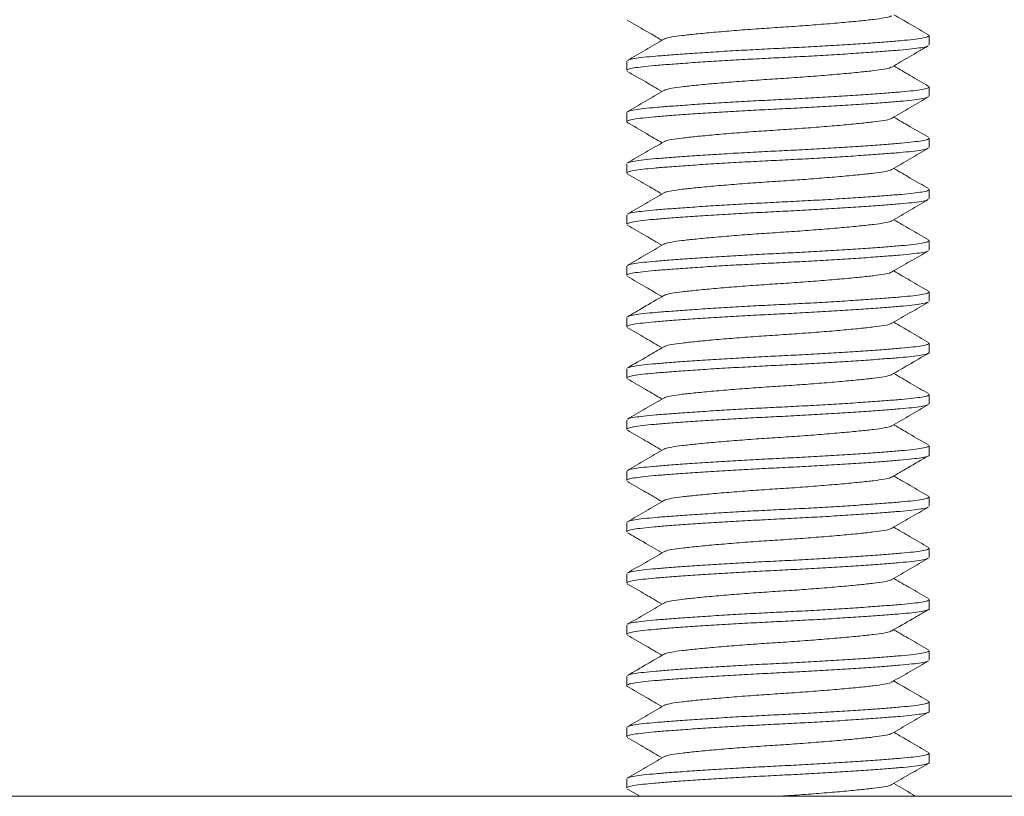
# Model space of a CAD drawing. Units: millimetres. Extents: x -155 to 431, y -332 to 572.
# Drawn here: x 76 to 95, y 208 to 223 of the extents above; entities that cross this region are included whole.
import ezdxf

# ---------------------------------------------------------------- set-up
doc = ezdxf.new("R2010")
doc.units = ezdxf.units.MM

msp = doc.modelspace()

# ---------------------------------------------------------------- linework, layer by layer
at = {"color": 7, "linetype": 'Continuous', "lineweight": 0}
for p, q in [((93.813, 222.571), (93.813, 222.752)), ((87.913, 222.252), (87.913, 222.071)), ((93.813, 221.571), (93.813, 221.752)), ((87.913, 221.252), (87.913, 221.071)), ((93.813, 220.571), (93.813, 220.752)), ((87.913, 220.252), (87.913, 220.071)), ((93.813, 219.571), (93.813, 219.752)), ((87.913, 219.252), (87.913, 219.071)), ((93.813, 218.571), (93.813, 218.752)), ((87.913, 218.252), (87.913, 218.071)), ((93.813, 217.571), (93.813, 217.752)), ((87.913, 217.252), (87.913, 217.071)), ((93.813, 216.571), (93.813, 216.752)), ((87.913, 216.252), (87.913, 216.071)), ((93.813, 215.571), (93.813, 215.752)), ((87.913, 215.252), (87.913, 215.071)), ((93.813, 214.571), (93.813, 214.752)), ((87.913, 214.252), (87.913, 214.071)), ((93.813, 213.571), (93.813, 213.752)), ((87.913, 213.252), (87.913, 213.071)), ((93.813, 212.571), (93.813, 212.752)), ((87.913, 212.252), (87.913, 212.071)), ((93.813, 211.571), (93.813, 211.752)), ((87.913, 211.252), (87.913, 211.071)), ((93.813, 210.571), (93.813, 210.752)), ((87.913, 210.252), (87.913, 210.071)), ((93.813, 209.571), (93.813, 209.752)), ((87.913, 209.252), (87.913, 209.071)), ((93.813, 208.571), (93.813, 208.752)), ((87.913, 208.252), (87.913, 208.071)), ((87.928, 208.054), (88.174, 207.911)), ((117.663, 207.911), (73.663, 207.911))]:
    msp.add_line(p, q, dxfattribs=at)
for points, knots in [([(87.925, 223.056), (88.044, 222.987), (88.27, 222.855), (88.496, 222.724), (88.603, 222.662)], [0, 0, 0, 0, 0.525394, 1, 1, 1, 1]), ([(93.077, 223.141), (93.073, 223.137), (93.058, 223.122), (92.943, 223.097), (92.741, 223.069), (92.463, 223.039), (92.12, 223.006), (91.723, 222.973), (91.298, 222.94), (90.863, 222.911), (90.429, 222.883), (90.004, 222.85), (89.607, 222.817), (89.263, 222.784), (88.985, 222.754), (88.784, 222.726), (88.669, 222.701), (88.654, 222.687), (88.65, 222.683)], [0, 0, 0, 0, 0.025771, 0.093741, 0.159486, 0.226717, 0.295751, 0.365251, 0.433824, 0.500189, 0.566553, 0.635127, 0.704627, 0.77366, 0.840891, 0.906636, 0.974607, 1, 1, 1, 1]), ([(93.801, 222.767), (93.683, 222.836), (93.457, 222.967), (93.231, 223.099), (93.124, 223.161)], [0, 0, 0, 0, 0.525373, 1, 1, 1, 1]), ([(88.639, 222.683), (88.521, 222.613), (88.283, 222.475), (88.046, 222.337), (87.927, 222.268)], [0, 0, 0, 0, 0.499444, 1, 1, 1, 1]), ([(87.936, 222.268), (87.941, 222.272), (87.956, 222.285), (88.06, 222.306), (88.237, 222.33), (88.478, 222.352), (88.779, 222.376), (89.137, 222.402), (89.543, 222.429), (89.98, 222.456), (90.432, 222.481), (90.888, 222.504), (91.343, 222.526), (91.793, 222.552), (92.227, 222.578), (92.629, 222.605), (92.982, 222.631), (93.277, 222.655), (93.512, 222.678), (93.684, 222.701), (93.794, 222.727), (93.806, 222.744), (93.812, 222.752)], [0, 0, 0, 0, 0.0240598, 0.0760555, 0.1267577, 0.1765167, 0.2277142, 0.2800062, 0.3327495, 0.3852661, 0.4368959, 0.4870437, 0.5371917, 0.5888214, 0.6413381, 0.6940813, 0.7463734, 0.7975709, 0.8473299, 0.8980321, 0.9500278, 1, 1, 1, 1]), ([(93.79, 222.555), (93.786, 222.551), (93.771, 222.538), (93.667, 222.517), (93.49, 222.493), (93.248, 222.471), (92.948, 222.447), (92.59, 222.42), (92.184, 222.394), (91.747, 222.367), (91.294, 222.342), (90.839, 222.319), (90.384, 222.296), (89.934, 222.271), (89.499, 222.245), (89.098, 222.218), (88.744, 222.192), (88.45, 222.168), (88.215, 222.145), (88.043, 222.122), (87.933, 222.096), (87.921, 222.079), (87.915, 222.071)], [0, 0, 0, 0, 0.023829, 0.075837, 0.126551, 0.176322, 0.227532, 0.279836, 0.332592, 0.385121, 0.436763, 0.486922, 0.537082, 0.588724, 0.641253, 0.694009, 0.746313, 0.797523, 0.847294, 0.898008, 0.950016, 1, 1, 1, 1]), ([(93.086, 222.14), (93.201, 222.207), (93.375, 222.308), (93.616, 222.448), (93.738, 222.519), (93.8, 222.555)], [0, 0, 0, 0, 0.484401, 0.736741, 1, 1, 1, 1]), ([(93.076, 222.14), (93.072, 222.136), (93.057, 222.121), (92.943, 222.097), (92.741, 222.069), (92.463, 222.039), (92.12, 222.006), (91.723, 221.973), (91.298, 221.94), (90.863, 221.911), (90.429, 221.883), (90.004, 221.85), (89.607, 221.817), (89.263, 221.784), (88.985, 221.754), (88.784, 221.726), (88.668, 221.701), (88.652, 221.686), (88.647, 221.681)], [0, 0, 0, 0, 0.024111, 0.091971, 0.157609, 0.224731, 0.293653, 0.363041, 0.431503, 0.49776, 0.564017, 0.63248, 0.701867, 0.770789, 0.837911, 0.903549, 0.971409, 1, 1, 1, 1]), ([(93.798, 221.769), (93.679, 221.838), (93.454, 221.969), (93.23, 222.1), (93.124, 222.161)], [0, 0, 0, 0, 0.528155, 1, 1, 1, 1]), ([(87.927, 222.055), (88.046, 221.986), (88.271, 221.855), (88.497, 221.724), (88.603, 221.661)], [0, 0, 0, 0, 0.527405, 1, 1, 1, 1]), ([(88.637, 221.681), (88.518, 221.612), (88.281, 221.474), (88.044, 221.336), (87.925, 221.267)], [0, 0, 0, 0, 0.499532, 1, 1, 1, 1]), ([(87.935, 221.267), (87.94, 221.272), (87.955, 221.285), (88.059, 221.306), (88.237, 221.33), (88.478, 221.352), (88.779, 221.376), (89.137, 221.402), (89.543, 221.429), (89.98, 221.456), (90.432, 221.481), (90.888, 221.504), (91.343, 221.526), (91.793, 221.552), (92.227, 221.578), (92.629, 221.605), (92.982, 221.631), (93.277, 221.655), (93.512, 221.678), (93.685, 221.701), (93.79, 221.727), (93.828, 221.75), (93.799, 221.764), (93.789, 221.769)], [0, 0, 0, 0, 0.025143, 0.07534, 0.124289, 0.172327, 0.221754, 0.272238, 0.323157, 0.373858, 0.423702, 0.472115, 0.520529, 0.570373, 0.621074, 0.671993, 0.722477, 0.771904, 0.819942, 0.868891, 0.919089, 0.969935, 1, 1, 1, 1]), ([(93.792, 221.556), (93.787, 221.551), (93.772, 221.538), (93.667, 221.517), (93.49, 221.493), (93.248, 221.471), (92.948, 221.447), (92.59, 221.42), (92.184, 221.394), (91.747, 221.367), (91.294, 221.342), (90.839, 221.319), (90.384, 221.296), (89.934, 221.271), (89.499, 221.245), (89.098, 221.218), (88.744, 221.192), (88.45, 221.168), (88.215, 221.145), (88.041, 221.122), (87.937, 221.096), (87.899, 221.073), (87.927, 221.059), (87.938, 221.054)], [0, 0, 0, 0, 0.0250244, 0.0752358, 0.1241982, 0.1722497, 0.2216903, 0.272188, 0.3231213, 0.3738359, 0.423694, 0.472121, 0.520548, 0.5704061, 0.6211207, 0.672054, 0.7225518, 0.7719924, 0.8200439, 0.8690062, 0.9192177, 0.9700778, 1, 1, 1, 1]), ([(93.09, 221.142), (93.209, 221.211), (93.446, 221.349), (93.683, 221.487), (93.802, 221.556)], [0, 0, 0, 0, 0.499539, 1, 1, 1, 1]), ([(93.079, 221.142), (93.075, 221.137), (93.059, 221.122), (92.943, 221.097), (92.741, 221.069), (92.463, 221.039), (92.12, 221.006), (91.723, 220.973), (91.298, 220.94), (90.863, 220.911), (90.429, 220.883), (90.004, 220.85), (89.607, 220.817), (89.263, 220.784), (88.985, 220.754), (88.784, 220.726), (88.669, 220.702), (88.654, 220.687), (88.65, 220.683)], [0, 0, 0, 0, 0.028526, 0.09633, 0.161914, 0.228979, 0.297843, 0.367172, 0.435578, 0.501779, 0.56798, 0.636386, 0.705715, 0.774579, 0.841645, 0.907228, 0.975032, 1, 1, 1, 1]), ([(93.799, 220.768), (93.681, 220.838), (93.455, 220.968), (93.23, 221.1), (93.124, 221.162)], [0, 0, 0, 0, 0.52753, 1, 1, 1, 1]), ([(87.929, 221.054), (88.048, 220.985), (88.272, 220.854), (88.497, 220.723), (88.603, 220.661)], [0, 0, 0, 0, 0.52798, 1, 1, 1, 1]), ([(87.938, 220.269), (87.942, 220.273), (87.957, 220.285), (88.06, 220.306), (88.237, 220.33), (88.478, 220.352), (88.779, 220.376), (89.137, 220.402), (89.543, 220.429), (89.98, 220.456), (90.432, 220.481), (90.888, 220.504), (91.343, 220.526), (91.793, 220.552), (92.227, 220.578), (92.629, 220.605), (92.982, 220.631), (93.277, 220.655), (93.512, 220.678), (93.684, 220.701), (93.794, 220.727), (93.806, 220.744), (93.812, 220.752)], [0, 0, 0, 0, 0.022078, 0.074179, 0.124985, 0.174845, 0.226146, 0.278544, 0.331395, 0.384018, 0.435753, 0.486002, 0.536252, 0.587986, 0.64061, 0.69346, 0.745858, 0.79716, 0.84702, 0.897825, 0.949926, 1, 1, 1, 1]), ([(93.79, 220.554), (93.785, 220.551), (93.77, 220.538), (93.667, 220.517), (93.49, 220.493), (93.248, 220.471), (92.948, 220.447), (92.59, 220.42), (92.184, 220.394), (91.747, 220.367), (91.294, 220.342), (90.839, 220.319), (90.384, 220.296), (89.934, 220.271), (89.499, 220.245), (89.098, 220.218), (88.744, 220.192), (88.45, 220.168), (88.215, 220.145), (88.043, 220.122), (87.933, 220.096), (87.921, 220.079), (87.915, 220.071)], [0, 0, 0, 0, 0.023319, 0.075354, 0.126095, 0.175892, 0.227128, 0.27946, 0.332243, 0.384799, 0.436468, 0.486654, 0.53684, 0.588509, 0.641066, 0.693849, 0.746181, 0.797417, 0.847214, 0.897955, 0.94999, 1, 1, 1, 1]), ([(88.64, 220.683), (88.521, 220.614), (88.284, 220.476), (88.047, 220.338), (87.928, 220.269)], [0, 0, 0, 0, 0.499576, 1, 1, 1, 1]), ([(93.087, 220.14), (93.206, 220.209), (93.443, 220.348), (93.681, 220.485), (93.799, 220.554)], [0, 0, 0, 0, 0.4994867, 1, 1, 1, 1]), ([(93.077, 220.14), (93.073, 220.136), (93.057, 220.121), (92.943, 220.097), (92.741, 220.069), (92.463, 220.039), (92.12, 220.006), (91.723, 219.973), (91.298, 219.94), (90.863, 219.911), (90.429, 219.883), (90.004, 219.85), (89.607, 219.817), (89.263, 219.784), (88.985, 219.754), (88.784, 219.726), (88.669, 219.702), (88.654, 219.687), (88.65, 219.683)], [0, 0, 0, 0, 0.025146, 0.093182, 0.158991, 0.226287, 0.295388, 0.364955, 0.433596, 0.500024, 0.566453, 0.635094, 0.704661, 0.773762, 0.841058, 0.906867, 0.974903, 1, 1, 1, 1]), ([(93.802, 219.767), (93.683, 219.836), (93.457, 219.967), (93.231, 220.099), (93.124, 220.161)], [0, 0, 0, 0, 0.525509, 1, 1, 1, 1]), ([(87.925, 220.056), (88.044, 219.987), (88.27, 219.856), (88.496, 219.724), (88.603, 219.662)], [0, 0, 0, 0, 0.525409, 1, 1, 1, 1]), ([(88.639, 219.683), (88.521, 219.614), (88.284, 219.475), (88.046, 219.338), (87.928, 219.269)], [0, 0, 0, 0, 0.4995073, 1, 1, 1, 1]), ([(87.937, 219.269), (87.942, 219.273), (87.957, 219.285), (88.06, 219.306), (88.237, 219.33), (88.478, 219.352), (88.779, 219.376), (89.137, 219.402), (89.543, 219.429), (89.98, 219.456), (90.432, 219.481), (90.888, 219.504), (91.343, 219.526), (91.793, 219.552), (92.227, 219.578), (92.629, 219.605), (92.982, 219.631), (93.277, 219.655), (93.512, 219.678), (93.684, 219.701), (93.794, 219.727), (93.806, 219.744), (93.812, 219.752)], [0, 0, 0, 0, 0.023009, 0.075061, 0.125818, 0.17563, 0.226883, 0.279231, 0.332031, 0.384604, 0.43629, 0.486492, 0.536693, 0.588379, 0.640952, 0.693752, 0.7461, 0.797353, 0.847166, 0.897922, 0.949974, 1, 1, 1, 1]), ([(93.789, 219.554), (93.785, 219.55), (93.77, 219.538), (93.667, 219.517), (93.49, 219.493), (93.248, 219.471), (92.948, 219.447), (92.59, 219.42), (92.184, 219.394), (91.747, 219.367), (91.294, 219.342), (90.839, 219.319), (90.384, 219.296), (89.934, 219.271), (89.499, 219.245), (89.098, 219.218), (88.744, 219.192), (88.45, 219.168), (88.215, 219.145), (88.043, 219.122), (87.933, 219.096), (87.921, 219.079), (87.915, 219.071)], [0, 0, 0, 0, 0.022133, 0.074231, 0.125034, 0.174891, 0.226189, 0.278585, 0.331432, 0.384052, 0.435784, 0.486031, 0.536278, 0.58801, 0.64063, 0.693477, 0.745873, 0.797171, 0.847029, 0.897831, 0.949929, 1, 1, 1, 1]), ([(93.087, 219.14), (93.206, 219.209), (93.442, 219.347), (93.68, 219.485), (93.798, 219.554)], [0, 0, 0, 0, 0.499578, 1, 1, 1, 1]), ([(87.928, 219.054), (88.046, 218.985), (88.272, 218.855), (88.497, 218.723), (88.603, 218.661)], [0, 0, 0, 0, 0.527567, 1, 1, 1, 1]), ([(93.077, 219.14), (93.073, 219.136), (93.057, 219.121), (92.943, 219.097), (92.741, 219.069), (92.463, 219.039), (92.12, 219.006), (91.723, 218.973), (91.298, 218.94), (90.863, 218.911), (90.429, 218.883), (90.004, 218.85), (89.607, 218.817), (89.263, 218.784), (88.985, 218.754), (88.784, 218.726), (88.668, 218.701), (88.653, 218.686), (88.648, 218.681)], [0, 0, 0, 0, 0.02506, 0.092919, 0.158556, 0.225676, 0.294596, 0.363981, 0.432442, 0.498697, 0.564952, 0.633413, 0.702798, 0.771718, 0.838838, 0.904475, 0.972333, 1, 1, 1, 1]), ([(93.799, 218.769), (93.68, 218.838), (93.455, 218.968), (93.23, 219.099), (93.124, 219.161)], [0, 0, 0, 0, 0.526737, 1, 1, 1, 1]), ([(88.637, 218.682), (88.519, 218.612), (88.281, 218.474), (88.044, 218.336), (87.925, 218.267)], [0, 0, 0, 0, 0.499473, 1, 1, 1, 1]), ([(87.935, 218.267), (87.94, 218.272), (87.955, 218.285), (88.059, 218.306), (88.237, 218.33), (88.478, 218.352), (88.779, 218.376), (89.137, 218.402), (89.543, 218.429), (89.98, 218.456), (90.432, 218.481), (90.888, 218.504), (91.343, 218.526), (91.793, 218.552), (92.227, 218.578), (92.629, 218.605), (92.982, 218.631), (93.277, 218.655), (93.512, 218.678), (93.684, 218.701), (93.794, 218.727), (93.806, 218.744), (93.812, 218.752)], [0, 0, 0, 0, 0.025862, 0.077761, 0.12837, 0.178037, 0.22914, 0.281336, 0.333982, 0.386401, 0.437936, 0.487991, 0.538046, 0.589581, 0.642, 0.694646, 0.746842, 0.797945, 0.847612, 0.89822, 0.95012, 1, 1, 1, 1]), ([(93.792, 218.556), (93.787, 218.551), (93.772, 218.538), (93.667, 218.517), (93.49, 218.493), (93.248, 218.471), (92.948, 218.447), (92.59, 218.42), (92.184, 218.394), (91.747, 218.367), (91.294, 218.342), (90.839, 218.319), (90.384, 218.296), (89.934, 218.271), (89.499, 218.245), (89.098, 218.218), (88.744, 218.192), (88.45, 218.168), (88.215, 218.145), (88.043, 218.122), (87.933, 218.096), (87.921, 218.079), (87.915, 218.071)], [0, 0, 0, 0, 0.026041, 0.077932, 0.128531, 0.178189, 0.229282, 0.281468, 0.334104, 0.386514, 0.438039, 0.488085, 0.538131, 0.589656, 0.642066, 0.694702, 0.746888, 0.797982, 0.84764, 0.898239, 0.950129, 1, 1, 1, 1]), ([(93.09, 218.142), (93.208, 218.211), (93.446, 218.349), (93.683, 218.487), (93.802, 218.556)], [0, 0, 0, 0, 0.4994959, 1, 1, 1, 1]), ([(87.928, 218.054), (88.047, 217.985), (88.272, 217.855), (88.497, 217.723), (88.603, 217.661)], [0, 0, 0, 0, 0.526924, 1, 1, 1, 1]), ([(93.079, 218.142), (93.074, 218.137), (93.059, 218.122), (92.943, 218.097), (92.741, 218.069), (92.463, 218.039), (92.12, 218.006), (91.723, 217.973), (91.298, 217.94), (90.863, 217.911), (90.429, 217.883), (90.004, 217.85), (89.607, 217.817), (89.263, 217.784), (88.985, 217.754), (88.784, 217.726), (88.668, 217.701), (88.653, 217.686), (88.648, 217.681)], [0, 0, 0, 0, 0.028074, 0.095737, 0.161185, 0.228112, 0.296834, 0.36602, 0.434284, 0.500348, 0.566412, 0.634676, 0.703862, 0.772584, 0.839511, 0.904959, 0.972622, 1, 1, 1, 1]), ([(93.799, 217.769), (93.68, 217.838), (93.455, 217.968), (93.23, 218.1), (93.124, 218.162)], [0, 0, 0, 0, 0.527329, 1, 1, 1, 1]), ([(88.638, 217.682), (88.504, 217.604), (88.268, 217.466), (88.03, 217.328), (87.927, 217.268)], [0, 0, 0, 0, 0.562448, 1, 1, 1, 1]), ([(87.936, 217.268), (87.941, 217.272), (87.956, 217.285), (88.06, 217.306), (88.237, 217.33), (88.478, 217.352), (88.779, 217.376), (89.137, 217.402), (89.543, 217.429), (89.98, 217.456), (90.432, 217.481), (90.888, 217.504), (91.343, 217.526), (91.793, 217.552), (92.227, 217.578), (92.629, 217.605), (92.982, 217.631), (93.277, 217.655), (93.512, 217.678), (93.684, 217.701), (93.794, 217.727), (93.806, 217.744), (93.812, 217.752)], [0, 0, 0, 0, 0.0240044, 0.076003, 0.1267081, 0.1764699, 0.2276703, 0.2799653, 0.3327116, 0.3852312, 0.4368639, 0.4870146, 0.5371654, 0.588798, 0.6413177, 0.6940639, 0.746359, 0.7975594, 0.8473213, 0.8980263, 0.9500249, 1, 1, 1, 1]), ([(93.79, 217.554), (93.785, 217.55), (93.77, 217.538), (93.667, 217.517), (93.49, 217.493), (93.248, 217.471), (92.948, 217.447), (92.59, 217.42), (92.184, 217.394), (91.747, 217.367), (91.294, 217.342), (90.839, 217.319), (90.384, 217.296), (89.934, 217.271), (89.499, 217.245), (89.098, 217.218), (88.744, 217.192), (88.45, 217.168), (88.215, 217.145), (88.043, 217.122), (87.933, 217.096), (87.921, 217.079), (87.915, 217.071)], [0, 0, 0, 0, 0.022976, 0.07503, 0.125788, 0.175602, 0.226857, 0.279207, 0.332009, 0.384584, 0.436271, 0.486474, 0.536678, 0.588365, 0.64094, 0.693742, 0.746092, 0.797346, 0.84716, 0.897919, 0.949972, 1, 1, 1, 1]), ([(93.087, 217.14), (93.206, 217.209), (93.443, 217.348), (93.68, 217.485), (93.799, 217.554)], [0, 0, 0, 0, 0.499516, 1, 1, 1, 1]), ([(93.077, 217.14), (93.073, 217.136), (93.058, 217.121), (92.943, 217.097), (92.741, 217.069), (92.463, 217.039), (92.12, 217.006), (91.723, 216.973), (91.298, 216.94), (90.863, 216.911), (90.429, 216.883), (90.004, 216.85), (89.607, 216.817), (89.263, 216.784), (88.985, 216.754), (88.784, 216.726), (88.669, 216.701), (88.654, 216.686), (88.649, 216.682)], [0, 0, 0, 0, 0.025152, 0.093134, 0.158891, 0.226134, 0.29518, 0.364692, 0.433278, 0.499654, 0.56603, 0.634617, 0.704129, 0.773175, 0.840418, 0.906175, 0.974157, 1, 1, 1, 1]), ([(93.801, 216.767), (93.682, 216.836), (93.456, 216.968), (93.231, 217.099), (93.124, 217.161)], [0, 0, 0, 0, 0.526504, 1, 1, 1, 1]), ([(87.925, 217.056), (88.044, 216.987), (88.27, 216.856), (88.496, 216.724), (88.603, 216.661)], [0, 0, 0, 0, 0.525908, 1, 1, 1, 1]), ([(88.639, 216.682), (88.535, 216.622), (88.298, 216.484), (88.061, 216.346), (87.927, 216.269)], [0, 0, 0, 0, 0.43749, 1, 1, 1, 1]), ([(87.937, 216.269), (87.941, 216.272), (87.957, 216.285), (88.06, 216.306), (88.237, 216.33), (88.478, 216.352), (88.779, 216.376), (89.137, 216.402), (89.543, 216.429), (89.98, 216.456), (90.432, 216.481), (90.888, 216.504), (91.343, 216.526), (91.793, 216.552), (92.227, 216.578), (92.629, 216.605), (92.982, 216.631), (93.277, 216.655), (93.512, 216.678), (93.684, 216.701), (93.794, 216.727), (93.806, 216.744), (93.812, 216.752)], [0, 0, 0, 0, 0.023263, 0.075301, 0.126044, 0.175844, 0.227083, 0.279418, 0.332204, 0.384764, 0.436436, 0.486625, 0.536814, 0.588486, 0.641045, 0.693831, 0.746166, 0.797406, 0.847205, 0.897949, 0.949987, 1, 1, 1, 1]), ([(93.812, 216.571), (93.812, 216.57), (93.825, 216.561), (93.779, 216.543), (93.671, 216.517), (93.489, 216.493), (93.249, 216.471), (92.948, 216.447), (92.59, 216.42), (92.184, 216.394), (91.747, 216.367), (91.294, 216.342), (90.839, 216.319), (90.384, 216.296), (89.934, 216.271), (89.499, 216.245), (89.098, 216.218), (88.744, 216.192), (88.45, 216.168), (88.215, 216.145), (88.043, 216.122), (87.933, 216.096), (87.921, 216.079), (87.915, 216.071)], [0, 0, 0, 0, 0.002613, 0.053682, 0.1041, 0.153263, 0.201512, 0.251155, 0.30186, 0.353002, 0.403925, 0.453988, 0.502613, 0.551239, 0.601302, 0.652225, 0.703367, 0.754072, 0.803715, 0.851964, 0.901127, 0.951545, 1, 1, 1, 1]), ([(93.089, 216.141), (93.198, 216.204), (93.434, 216.342), (93.671, 216.48), (93.799, 216.555)], [0, 0, 0, 0, 0.459228, 1, 1, 1, 1]), ([(93.078, 216.141), (93.074, 216.137), (93.058, 216.122), (92.943, 216.097), (92.741, 216.069), (92.463, 216.039), (92.12, 216.006), (91.723, 215.973), (91.298, 215.94), (90.863, 215.911), (90.429, 215.883), (90.004, 215.85), (89.607, 215.817), (89.263, 215.784), (88.985, 215.754), (88.784, 215.726), (88.669, 215.701), (88.654, 215.686), (88.649, 215.682)], [0, 0, 0, 0, 0.026882, 0.09475, 0.160397, 0.227526, 0.296456, 0.365851, 0.434322, 0.500586, 0.56685, 0.635321, 0.704717, 0.773647, 0.840776, 0.906422, 0.97429, 1, 1, 1, 1]), ([(93.801, 215.768), (93.682, 215.836), (93.456, 215.968), (93.231, 216.099), (93.124, 216.161)], [0, 0, 0, 0, 0.525499, 1, 1, 1, 1]), ([(87.928, 216.054), (88.046, 215.985), (88.272, 215.855), (88.497, 215.723), (88.603, 215.661)], [0, 0, 0, 0, 0.527329, 1, 1, 1, 1]), ([(87.936, 215.268), (87.941, 215.272), (87.956, 215.285), (88.06, 215.306), (88.237, 215.33), (88.478, 215.352), (88.779, 215.376), (89.137, 215.402), (89.543, 215.429), (89.98, 215.456), (90.432, 215.481), (90.888, 215.504), (91.343, 215.526), (91.793, 215.552), (92.227, 215.578), (92.629, 215.605), (92.982, 215.631), (93.277, 215.655), (93.512, 215.678), (93.684, 215.701), (93.794, 215.727), (93.806, 215.744), (93.812, 215.752)], [0, 0, 0, 0, 0.024519, 0.07649, 0.127169, 0.176904, 0.228078, 0.280345, 0.333064, 0.385555, 0.437161, 0.487285, 0.53741, 0.589015, 0.641507, 0.694225, 0.746493, 0.797666, 0.847402, 0.89808, 0.950051, 1, 1, 1, 1]), ([(93.792, 215.556), (93.787, 215.551), (93.772, 215.538), (93.667, 215.517), (93.49, 215.493), (93.248, 215.471), (92.948, 215.447), (92.59, 215.42), (92.184, 215.394), (91.747, 215.367), (91.294, 215.342), (90.839, 215.319), (90.384, 215.296), (89.934, 215.271), (89.499, 215.245), (89.098, 215.218), (88.744, 215.192), (88.45, 215.168), (88.215, 215.145), (88.043, 215.122), (87.933, 215.096), (87.921, 215.079), (87.915, 215.071)], [0, 0, 0, 0, 0.025496, 0.077415, 0.128043, 0.177729, 0.228851, 0.281066, 0.333732, 0.386171, 0.437725, 0.487799, 0.537873, 0.589427, 0.641866, 0.694532, 0.746747, 0.797869, 0.847555, 0.898182, 0.950101, 1, 1, 1, 1]), ([(88.639, 215.682), (88.52, 215.613), (88.283, 215.475), (88.045, 215.337), (87.926, 215.268)], [0, 0, 0, 0, 0.499433, 1, 1, 1, 1]), ([(93.089, 215.141), (93.208, 215.21), (93.445, 215.349), (93.682, 215.487), (93.801, 215.556)], [0, 0, 0, 0, 0.499457, 1, 1, 1, 1]), ([(93.8, 214.768), (93.677, 214.839), (93.451, 214.97), (93.227, 215.101), (93.124, 215.161)], [0, 0, 0, 0, 0.54223, 1, 1, 1, 1]), ([(87.927, 215.055), (88.045, 214.986), (88.271, 214.855), (88.496, 214.724), (88.603, 214.661)], [0, 0, 0, 0, 0.525831, 1, 1, 1, 1]), ([(93.078, 215.141), (93.074, 215.137), (93.058, 215.122), (92.943, 215.097), (92.741, 215.069), (92.463, 215.039), (92.12, 215.006), (91.723, 214.973), (91.298, 214.94), (90.863, 214.911), (90.429, 214.883), (90.004, 214.85), (89.607, 214.817), (89.263, 214.784), (88.985, 214.754), (88.784, 214.726), (88.668, 214.701), (88.652, 214.686), (88.647, 214.681)], [0, 0, 0, 0, 0.02699, 0.094651, 0.160097, 0.227021, 0.295741, 0.364924, 0.433185, 0.499247, 0.565309, 0.633571, 0.702754, 0.771474, 0.838398, 0.903844, 0.971505, 1, 1, 1, 1]), ([(93.812, 214.571), (93.812, 214.57), (93.825, 214.561), (93.779, 214.543), (93.671, 214.517), (93.489, 214.493), (93.249, 214.471), (92.948, 214.447), (92.59, 214.42), (92.184, 214.394), (91.747, 214.367), (91.294, 214.342), (90.839, 214.319), (90.384, 214.296), (89.934, 214.271), (89.499, 214.245), (89.098, 214.218), (88.744, 214.192), (88.45, 214.168), (88.215, 214.145), (88.043, 214.122), (87.933, 214.096), (87.921, 214.079), (87.915, 214.071)], [0, 0, 0, 0, 0.002613, 0.053682, 0.1041, 0.153263, 0.201512, 0.251155, 0.30186, 0.353002, 0.403925, 0.453988, 0.502613, 0.551239, 0.601302, 0.652225, 0.703367, 0.754072, 0.803715, 0.851964, 0.901127, 0.951545, 1, 1, 1, 1]), ([(88.637, 214.681), (88.518, 214.612), (88.281, 214.474), (88.044, 214.336), (87.925, 214.267)], [0, 0, 0, 0, 0.499548, 1, 1, 1, 1]), ([(87.935, 214.267), (87.94, 214.272), (87.955, 214.285), (88.059, 214.306), (88.237, 214.33), (88.478, 214.352), (88.779, 214.376), (89.137, 214.402), (89.543, 214.429), (89.98, 214.456), (90.432, 214.481), (90.888, 214.504), (91.343, 214.526), (91.793, 214.552), (92.227, 214.578), (92.629, 214.605), (92.982, 214.631), (93.277, 214.655), (93.512, 214.678), (93.684, 214.701), (93.794, 214.727), (93.806, 214.744), (93.812, 214.752)], [0, 0, 0, 0, 0.025784, 0.077687, 0.1283, 0.177971, 0.229078, 0.281278, 0.333928, 0.386352, 0.437891, 0.48795, 0.538009, 0.589548, 0.641972, 0.694622, 0.746821, 0.797928, 0.8476, 0.898212, 0.950116, 1, 1, 1, 1]), ([(93.088, 214.141), (93.192, 214.201), (93.429, 214.339), (93.666, 214.477), (93.799, 214.554)], [0, 0, 0, 0, 0.4374829, 1, 1, 1, 1]), ([(87.926, 214.055), (88.045, 213.986), (88.271, 213.855), (88.496, 213.724), (88.603, 213.661)], [0, 0, 0, 0, 0.52676, 1, 1, 1, 1]), ([(93.077, 214.141), (93.073, 214.137), (93.058, 214.122), (92.943, 214.097), (92.741, 214.069), (92.463, 214.039), (92.12, 214.006), (91.723, 213.973), (91.298, 213.94), (90.863, 213.911), (90.429, 213.883), (90.004, 213.85), (89.607, 213.817), (89.263, 213.784), (88.985, 213.754), (88.784, 213.726), (88.67, 213.702), (88.654, 213.687), (88.65, 213.683)], [0, 0, 0, 0, 0.025805, 0.093835, 0.159638, 0.226927, 0.296021, 0.365582, 0.434215, 0.500638, 0.56706, 0.635694, 0.705254, 0.774348, 0.841638, 0.90744, 0.97547, 1, 1, 1, 1]), ([(93.8, 213.768), (93.681, 213.837), (93.455, 213.968), (93.23, 214.099), (93.124, 214.161)], [0, 0, 0, 0, 0.5274954, 1, 1, 1, 1]), ([(88.64, 213.683), (88.522, 213.614), (88.285, 213.476), (88.047, 213.338), (87.929, 213.269)], [0, 0, 0, 0, 0.499563, 1, 1, 1, 1]), ([(87.938, 213.269), (87.942, 213.273), (87.957, 213.285), (88.06, 213.306), (88.237, 213.33), (88.478, 213.352), (88.779, 213.376), (89.137, 213.402), (89.543, 213.429), (89.98, 213.456), (90.432, 213.481), (90.888, 213.504), (91.343, 213.526), (91.793, 213.552), (92.227, 213.578), (92.629, 213.605), (92.982, 213.631), (93.277, 213.655), (93.512, 213.678), (93.684, 213.701), (93.794, 213.727), (93.806, 213.744), (93.812, 213.752)], [0, 0, 0, 0, 0.021782, 0.073899, 0.124719, 0.174594, 0.225911, 0.278326, 0.331192, 0.383831, 0.435581, 0.485846, 0.536111, 0.587862, 0.640501, 0.693367, 0.745781, 0.797098, 0.846974, 0.897794, 0.949911, 1, 1, 1, 1]), ([(93.791, 213.555), (93.786, 213.551), (93.771, 213.538), (93.667, 213.517), (93.49, 213.493), (93.248, 213.471), (92.948, 213.447), (92.59, 213.42), (92.184, 213.394), (91.747, 213.367), (91.294, 213.342), (90.839, 213.319), (90.384, 213.296), (89.934, 213.271), (89.499, 213.245), (89.098, 213.218), (88.744, 213.192), (88.45, 213.168), (88.215, 213.145), (88.043, 213.122), (87.933, 213.096), (87.921, 213.079), (87.915, 213.071)], [0, 0, 0, 0, 0.025011, 0.076956, 0.127609, 0.177319, 0.228467, 0.280708, 0.3334, 0.385865, 0.437445, 0.487544, 0.537643, 0.589222, 0.641688, 0.694379, 0.746621, 0.797768, 0.847479, 0.898131, 0.950076, 1, 1, 1, 1]), ([(93.09, 213.142), (93.208, 213.211), (93.445, 213.349), (93.682, 213.486), (93.801, 213.555)], [0, 0, 0, 0, 0.499578, 1, 1, 1, 1]), ([(87.927, 213.055), (88.031, 212.994), (88.257, 212.863), (88.482, 212.732), (88.603, 212.661)], [0, 0, 0, 0, 0.461572, 1, 1, 1, 1]), ([(93.079, 213.142), (93.074, 213.137), (93.059, 213.122), (92.943, 213.097), (92.741, 213.069), (92.463, 213.039), (92.12, 213.006), (91.723, 212.973), (91.298, 212.94), (90.863, 212.911), (90.429, 212.883), (90.004, 212.85), (89.607, 212.817), (89.263, 212.784), (88.985, 212.754), (88.784, 212.726), (88.669, 212.702), (88.654, 212.687), (88.65, 212.683)], [0, 0, 0, 0, 0.028151, 0.09598, 0.161588, 0.228678, 0.297567, 0.366922, 0.435353, 0.501578, 0.567803, 0.636234, 0.705589, 0.774478, 0.841569, 0.907176, 0.975005, 1, 1, 1, 1]), ([(93.802, 212.767), (93.683, 212.836), (93.457, 212.967), (93.231, 213.099), (93.124, 213.161)], [0, 0, 0, 0, 0.525354, 1, 1, 1, 1]), ([(88.64, 212.683), (88.521, 212.614), (88.284, 212.475), (88.046, 212.338), (87.928, 212.269)], [0, 0, 0, 0, 0.499496, 1, 1, 1, 1]), ([(87.937, 212.269), (87.942, 212.272), (87.957, 212.285), (88.06, 212.306), (88.237, 212.33), (88.478, 212.352), (88.779, 212.376), (89.137, 212.402), (89.543, 212.429), (89.98, 212.456), (90.432, 212.481), (90.888, 212.504), (91.343, 212.526), (91.793, 212.552), (92.227, 212.578), (92.629, 212.605), (92.982, 212.631), (93.277, 212.655), (93.512, 212.678), (93.684, 212.701), (93.794, 212.727), (93.806, 212.744), (93.812, 212.752)], [0, 0, 0, 0, 0.023123, 0.075168, 0.125919, 0.175726, 0.226973, 0.279315, 0.332109, 0.384676, 0.436355, 0.486551, 0.536747, 0.588427, 0.640994, 0.693788, 0.74613, 0.797376, 0.847183, 0.897934, 0.94998, 1, 1, 1, 1]), ([(93.791, 212.555), (93.786, 212.551), (93.771, 212.538), (93.667, 212.517), (93.49, 212.493), (93.248, 212.471), (92.948, 212.447), (92.59, 212.42), (92.184, 212.394), (91.747, 212.367), (91.294, 212.342), (90.839, 212.319), (90.384, 212.296), (89.934, 212.271), (89.499, 212.245), (89.098, 212.218), (88.744, 212.192), (88.45, 212.168), (88.215, 212.145), (88.043, 212.122), (87.933, 212.096), (87.921, 212.079), (87.915, 212.071)], [0, 0, 0, 0, 0.024417, 0.076393, 0.127077, 0.176818, 0.227996, 0.280269, 0.332993, 0.385491, 0.437102, 0.487231, 0.537361, 0.588972, 0.641469, 0.694193, 0.746466, 0.797645, 0.847386, 0.898069, 0.950046, 1, 1, 1, 1]), ([(93.088, 212.14), (93.206, 212.21), (93.444, 212.348), (93.681, 212.486), (93.8, 212.555)], [0, 0, 0, 0, 0.499433, 1, 1, 1, 1]), ([(93.077, 212.141), (93.073, 212.136), (93.058, 212.122), (92.943, 212.097), (92.741, 212.069), (92.463, 212.039), (92.12, 212.006), (91.723, 211.973), (91.298, 211.94), (90.863, 211.911), (90.429, 211.883), (90.004, 211.85), (89.607, 211.817), (89.263, 211.784), (88.985, 211.754), (88.784, 211.726), (88.668, 211.701), (88.652, 211.686), (88.648, 211.681)], [0, 0, 0, 0, 0.02557, 0.093367, 0.158945, 0.226005, 0.294863, 0.364186, 0.432585, 0.498781, 0.564976, 0.633375, 0.702698, 0.771556, 0.838616, 0.904193, 0.971991, 1, 1, 1, 1]), ([(93.799, 211.769), (93.68, 211.838), (93.455, 211.969), (93.23, 212.1), (93.124, 212.161)], [0, 0, 0, 0, 0.527181, 1, 1, 1, 1]), ([(87.925, 212.056), (88.044, 211.987), (88.27, 211.855), (88.496, 211.724), (88.603, 211.661)], [0, 0, 0, 0, 0.52535, 1, 1, 1, 1]), ([(87.935, 211.267), (87.94, 211.271), (87.955, 211.285), (88.059, 211.306), (88.237, 211.33), (88.478, 211.352), (88.779, 211.376), (89.137, 211.402), (89.543, 211.429), (89.98, 211.456), (90.432, 211.481), (90.888, 211.504), (91.343, 211.526), (91.793, 211.552), (92.227, 211.578), (92.629, 211.605), (92.982, 211.631), (93.277, 211.655), (93.512, 211.678), (93.684, 211.701), (93.794, 211.727), (93.806, 211.744), (93.812, 211.752)], [0, 0, 0, 0, 0.02603, 0.077921, 0.128521, 0.178179, 0.229273, 0.28146, 0.334097, 0.386507, 0.438033, 0.488079, 0.538126, 0.589652, 0.642062, 0.694699, 0.746885, 0.79798, 0.847638, 0.898238, 0.950129, 1, 1, 1, 1]), ([(93.812, 211.571), (93.812, 211.57), (93.825, 211.561), (93.779, 211.543), (93.671, 211.517), (93.489, 211.493), (93.249, 211.471), (92.948, 211.447), (92.59, 211.42), (92.184, 211.394), (91.747, 211.367), (91.294, 211.342), (90.839, 211.319), (90.384, 211.296), (89.934, 211.271), (89.499, 211.245), (89.098, 211.218), (88.744, 211.192), (88.45, 211.168), (88.215, 211.145), (88.043, 211.122), (87.933, 211.096), (87.921, 211.079), (87.915, 211.071)], [0, 0, 0, 0, 0.002614, 0.053682, 0.1041, 0.153263, 0.201512, 0.251155, 0.30186, 0.353002, 0.403925, 0.453988, 0.502613, 0.551239, 0.601302, 0.652225, 0.703367, 0.754072, 0.803715, 0.851964, 0.901127, 0.951545, 1, 1, 1, 1]), ([(88.637, 211.681), (88.519, 211.612), (88.281, 211.474), (88.044, 211.336), (87.925, 211.267)], [0, 0, 0, 0, 0.499487, 1, 1, 1, 1]), ([(93.086, 211.14), (93.22, 211.218), (93.458, 211.356), (93.695, 211.494), (93.8, 211.555)], [0, 0, 0, 0, 0.5615088, 1, 1, 1, 1]), ([(93.076, 211.14), (93.072, 211.136), (93.057, 211.121), (92.943, 211.097), (92.741, 211.069), (92.463, 211.039), (92.12, 211.006), (91.723, 210.973), (91.298, 210.94), (90.863, 210.911), (90.429, 210.883), (90.004, 210.85), (89.607, 210.817), (89.263, 210.784), (88.985, 210.754), (88.784, 210.726), (88.668, 210.701), (88.653, 210.686), (88.649, 210.682)], [0, 0, 0, 0, 0.023976, 0.091965, 0.157728, 0.224977, 0.29403, 0.363549, 0.432141, 0.498524, 0.564906, 0.633499, 0.703018, 0.772071, 0.83932, 0.905083, 0.973072, 1, 1, 1, 1]), ([(93.799, 210.769), (93.68, 210.838), (93.455, 210.968), (93.23, 211.1), (93.124, 211.161)], [0, 0, 0, 0, 0.527486, 1, 1, 1, 1]), ([(87.927, 211.055), (88.046, 210.986), (88.271, 210.855), (88.497, 210.724), (88.603, 210.661)], [0, 0, 0, 0, 0.527455, 1, 1, 1, 1]), ([(87.937, 210.268), (87.941, 210.272), (87.956, 210.285), (88.06, 210.306), (88.237, 210.33), (88.478, 210.352), (88.779, 210.376), (89.137, 210.402), (89.543, 210.429), (89.98, 210.456), (90.432, 210.481), (90.888, 210.504), (91.343, 210.526), (91.793, 210.552), (92.227, 210.578), (92.629, 210.605), (92.982, 210.631), (93.277, 210.655), (93.512, 210.678), (93.684, 210.701), (93.794, 210.727), (93.806, 210.744), (93.812, 210.752)], [0, 0, 0, 0, 0.023404, 0.075435, 0.126171, 0.175963, 0.227195, 0.279522, 0.332301, 0.384853, 0.436518, 0.486699, 0.536881, 0.588545, 0.641097, 0.693876, 0.746203, 0.797435, 0.847227, 0.897964, 0.949994, 1, 1, 1, 1]), ([(93.792, 210.556), (93.787, 210.551), (93.772, 210.538), (93.667, 210.517), (93.49, 210.493), (93.248, 210.471), (92.948, 210.447), (92.59, 210.42), (92.184, 210.394), (91.747, 210.367), (91.294, 210.342), (90.839, 210.319), (90.384, 210.296), (89.934, 210.271), (89.499, 210.245), (89.098, 210.218), (88.744, 210.192), (88.45, 210.168), (88.215, 210.145), (88.041, 210.122), (87.937, 210.096), (87.899, 210.073), (87.927, 210.059), (87.938, 210.054)], [0, 0, 0, 0, 0.025071, 0.075283, 0.124246, 0.172298, 0.221739, 0.272237, 0.323171, 0.373886, 0.423745, 0.472173, 0.5206, 0.570459, 0.621174, 0.672108, 0.722606, 0.772047, 0.820099, 0.869062, 0.919274, 0.970135, 1, 1, 1, 1]), ([(88.638, 210.682), (88.531, 210.62), (88.294, 210.482), (88.057, 210.344), (87.927, 210.268)], [0, 0, 0, 0, 0.451878, 1, 1, 1, 1]), ([(93.09, 210.142), (93.209, 210.211), (93.446, 210.349), (93.683, 210.487), (93.802, 210.556)], [0, 0, 0, 0, 0.4995354, 1, 1, 1, 1]), ([(93.801, 209.767), (93.683, 209.836), (93.457, 209.968), (93.231, 210.099), (93.124, 210.162)], [0, 0, 0, 0, 0.526156, 1, 1, 1, 1]), ([(87.929, 210.054), (88.047, 209.985), (88.272, 209.854), (88.497, 209.723), (88.603, 209.661)], [0, 0, 0, 0, 0.527906, 1, 1, 1, 1]), ([(93.079, 210.142), (93.075, 210.137), (93.059, 210.122), (92.943, 210.097), (92.741, 210.069), (92.463, 210.039), (92.12, 210.006), (91.723, 209.973), (91.298, 209.94), (90.863, 209.911), (90.429, 209.883), (90.004, 209.85), (89.607, 209.817), (89.263, 209.784), (88.985, 209.754), (88.784, 209.726), (88.669, 209.701), (88.654, 209.686), (88.649, 209.682)], [0, 0, 0, 0, 0.028507, 0.096269, 0.161812, 0.228837, 0.297659, 0.366945, 0.435309, 0.501469, 0.56763, 0.635993, 0.70528, 0.774102, 0.841126, 0.90667, 0.974432, 1, 1, 1, 1]), ([(88.639, 209.682), (88.521, 209.613), (88.284, 209.475), (88.046, 209.338), (87.928, 209.269)], [0, 0, 0, 0, 0.499545, 1, 1, 1, 1]), ([(87.937, 209.269), (87.942, 209.273), (87.957, 209.285), (88.06, 209.306), (88.237, 209.33), (88.478, 209.352), (88.779, 209.376), (89.137, 209.402), (89.543, 209.429), (89.98, 209.456), (90.432, 209.481), (90.888, 209.504), (91.343, 209.526), (91.793, 209.552), (92.227, 209.578), (92.629, 209.605), (92.982, 209.631), (93.277, 209.655), (93.512, 209.678), (93.684, 209.701), (93.794, 209.727), (93.806, 209.744), (93.812, 209.752)], [0, 0, 0, 0, 0.023087, 0.075134, 0.125887, 0.175696, 0.226944, 0.279288, 0.332084, 0.384653, 0.436334, 0.486532, 0.53673, 0.588411, 0.64098, 0.693776, 0.746121, 0.797369, 0.847178, 0.89793, 0.949978, 1, 1, 1, 1]), ([(93.812, 209.571), (93.812, 209.57), (93.825, 209.561), (93.779, 209.543), (93.671, 209.517), (93.489, 209.493), (93.249, 209.471), (92.948, 209.447), (92.59, 209.42), (92.184, 209.394), (91.747, 209.367), (91.294, 209.342), (90.839, 209.319), (90.384, 209.296), (89.934, 209.271), (89.499, 209.245), (89.098, 209.218), (88.744, 209.192), (88.45, 209.168), (88.215, 209.145), (88.043, 209.122), (87.933, 209.096), (87.921, 209.079), (87.915, 209.071)], [0, 0, 0, 0, 0.002614, 0.053682, 0.1041, 0.153263, 0.201512, 0.251155, 0.30186, 0.353002, 0.403925, 0.453988, 0.502613, 0.551239, 0.601302, 0.652225, 0.703367, 0.754072, 0.803715, 0.851964, 0.901127, 0.951545, 1, 1, 1, 1]), ([(93.087, 209.14), (93.206, 209.209), (93.443, 209.348), (93.681, 209.485), (93.799, 209.554)], [0, 0, 0, 0, 0.4994881, 1, 1, 1, 1]), ([(87.925, 209.056), (88.044, 208.987), (88.27, 208.856), (88.496, 208.724), (88.603, 208.662)], [0, 0, 0, 0, 0.525433, 1, 1, 1, 1]), ([(93.077, 209.14), (93.073, 209.136), (93.057, 209.121), (92.943, 209.097), (92.741, 209.069), (92.463, 209.039), (92.12, 209.006), (91.723, 208.973), (91.298, 208.94), (90.863, 208.911), (90.429, 208.883), (90.004, 208.85), (89.607, 208.817), (89.263, 208.784), (88.985, 208.754), (88.784, 208.726), (88.669, 208.701), (88.653, 208.686), (88.649, 208.682)], [0, 0, 0, 0, 0.025093, 0.093048, 0.158777, 0.225992, 0.29501, 0.364493, 0.433051, 0.499399, 0.565748, 0.634306, 0.703789, 0.772807, 0.840021, 0.905751, 0.973705, 1, 1, 1, 1]), ([(93.801, 208.768), (93.682, 208.837), (93.456, 208.968), (93.231, 209.099), (93.124, 209.161)], [0, 0, 0, 0, 0.525712, 1, 1, 1, 1]), ([(88.638, 208.682), (88.52, 208.613), (88.282, 208.475), (88.045, 208.337), (87.926, 208.268)], [0, 0, 0, 0, 0.49944, 1, 1, 1, 1]), ([(87.935, 208.268), (87.94, 208.272), (87.956, 208.285), (88.06, 208.306), (88.237, 208.33), (88.478, 208.352), (88.779, 208.376), (89.137, 208.402), (89.543, 208.429), (89.98, 208.456), (90.432, 208.481), (90.888, 208.504), (91.343, 208.526), (91.793, 208.552), (92.227, 208.578), (92.629, 208.605), (92.982, 208.631), (93.277, 208.655), (93.512, 208.678), (93.684, 208.701), (93.794, 208.727), (93.806, 208.744), (93.812, 208.752)], [0, 0, 0, 0, 0.0249465, 0.0768949, 0.1275511, 0.1772648, 0.2284158, 0.2806603, 0.3333557, 0.3858246, 0.4374075, 0.4875098, 0.5376121, 0.5891949, 0.6416639, 0.6943592, 0.7466038, 0.7977548, 0.8474686, 0.8981247, 0.9500732, 1, 1, 1, 1]), ([(93.812, 208.571), (93.812, 208.57), (93.825, 208.561), (93.779, 208.543), (93.671, 208.517), (93.489, 208.493), (93.249, 208.471), (92.948, 208.447), (92.59, 208.42), (92.184, 208.394), (91.747, 208.367), (91.294, 208.342), (90.839, 208.319), (90.384, 208.296), (89.934, 208.271), (89.499, 208.245), (89.098, 208.218), (88.744, 208.192), (88.45, 208.168), (88.215, 208.145), (88.043, 208.122), (87.933, 208.096), (87.921, 208.079), (87.915, 208.071)], [0, 0, 0, 0, 0.002614, 0.053682, 0.1041, 0.153263, 0.201512, 0.251155, 0.30186, 0.353002, 0.403925, 0.453988, 0.502613, 0.551239, 0.601302, 0.652225, 0.703367, 0.754072, 0.803715, 0.851964, 0.901127, 0.951545, 1, 1, 1, 1]), ([(93.087, 208.14), (93.206, 208.209), (93.443, 208.347), (93.68, 208.485), (93.798, 208.554)], [0, 0, 0, 0, 0.499582, 1, 1, 1, 1]), ([(93.077, 208.14), (93.073, 208.136), (93.058, 208.121), (92.943, 208.097), (92.741, 208.069), (92.463, 208.039), (92.12, 208.006), (91.723, 207.973), (91.298, 207.94), (91.007, 207.921), (90.863, 207.911)], [0, 0, 0, 0, 0.050523, 0.186555, 0.318135, 0.452687, 0.590848, 0.729941, 0.867182, 1, 1, 1, 1]), ([(93.553, 207.911), (93.532, 207.924), (93.388, 208.007), (93.245, 208.091), (93.124, 208.161)], [0, 0, 0, 0, 0.151667, 1, 1, 1, 1])]:
    msp.add_open_spline(points, degree=3, knots=knots, dxfattribs=at)

doc.saveas('drawing.dxf')
